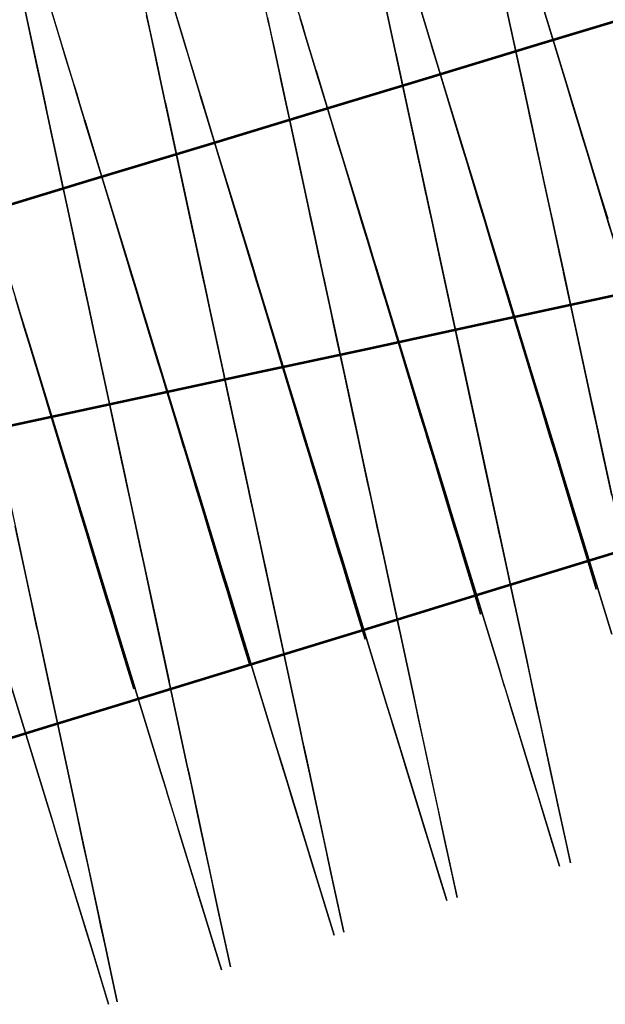
# Model space of a CAD drawing. Units: feet. Extents: x 0 to 488, y -2 to 111.
# Drawn here: x 353 to 358, y 62 to 70 of the extents above; entities that cross this region are included whole.
import ezdxf

# ---------------------------------------------------------------- set-up
doc = ezdxf.new("R2010")
doc.units = ezdxf.units.FT
doc.header["$MEASUREMENT"] = 0
for name, color, linetype, lineweight in [('10', 7, 'Continuous', 0), ('2', 7, 'Continuous', 0), ('3', 7, 'Continuous', 0), ('6', 7, 'Continuous', 0), ('8', 7, 'Continuous', 0), ('9', 7, 'Continuous', 0)]:
    doc.layers.add(name, color=color, linetype=linetype, lineweight=lineweight)
doc.layers.add('BS-TR-N-Gleisstrang-LinieGeometrie', color=7, linetype='Continuous')

msp = doc.modelspace()

# ---------------------------------------------------------------- linework, layer by layer
at = {"layer": '10', "color": 1, "lineweight": 25, "true_color": 0xff0000}
for points in [[(358.1361, 66.204, 8.521), (358.1043, 66.3512, 8.371), (358.1043, 66.3512, 8.012), (358.0954, 66.3924, 8.001), (358.0512, 66.5964, 7.881), (358.0194, 66.7435, 7.621), (358.0194, 66.7435, 6.428), (357.924, 67.1849, 6.271), (357.9028, 67.283, 6.071), (357.871, 67.4302, 5.191), (357.871, 67.4302, 5.191), (357.8074, 67.7245, 5.191), (357.8074, 67.7245, 4.141), (357.765, 67.9206, 4.141), (357.765, 67.9206, 2.141), (357.871, 67.4302, 2.141), (357.871, 67.4302, 1.721), (358.0862, 66.4345, 1.721), (358.118, 66.2874, 1.721), (358.118, 66.2874, 1.683), (358.1361, 66.204, 1.683)], [(357.1761, 65.9098, 1.756), (357.4513, 64.6344, 1.756), (357.4513, 64.6344, 1.678), (357.4693, 64.551, 1.678), (357.4693, 64.551, 1.716), (357.5011, 64.4039, 1.716), (357.716, 63.4082, 1.716), (357.716, 63.4082, 2.136), (357.8218, 62.9176, 2.136), (357.8218, 62.9176, 4.136), (357.7795, 63.1138, 4.136), (357.7795, 63.1138, 5.186), (357.716, 63.4082, 5.186), (357.716, 63.4082, 5.186), (357.6842, 63.5553, 6.066), (357.663, 63.6534, 6.266), (357.5678, 64.0949, 6.423), (357.5678, 64.0949, 7.616), (357.536, 64.242, 7.876), (357.492, 64.4461, 7.996), (357.4831, 64.4873, 8.007), (357.4831, 64.4873, 8.366), (357.4513, 64.6344, 8.516), (357.1761, 65.9098, 8.516), (357.1443, 66.0569, 8.366), (357.1443, 66.0569, 8.007), (357.1354, 66.0981, 7.996), (357.0914, 66.3022, 7.876), (357.0596, 66.4493, 7.616), (357.0596, 66.4493, 6.423), (356.9643, 66.8908, 6.266), (356.9431, 66.9889, 6.066), (356.9114, 67.136, 5.186), (356.9114, 67.136, 5.186), (356.8479, 67.4303, 5.186), (356.8479, 67.4303, 4.136), (356.8055, 67.6265, 4.136), (356.8055, 67.6265, 2.136), (356.9114, 67.136, 2.136), (356.9114, 67.136, 1.716), (357.1263, 66.1403, 1.716), (357.1581, 65.9931, 1.716), (357.1581, 65.9931, 1.678), (357.1761, 65.9098, 1.678), (357.1761, 65.9098, 1.756)], [(356.216, 65.6155, 1.751), (356.4908, 64.34, 1.751), (356.4908, 64.34, 1.673), (356.5088, 64.2566, 1.673), (356.5088, 64.2566, 1.711), (356.5405, 64.1095, 1.711), (356.7551, 63.1136, 1.711), (356.7551, 63.1136, 2.131), (356.8608, 62.6231, 2.131), (356.8608, 62.6231, 4.131), (356.8185, 62.8193, 4.131), (356.8185, 62.8193, 5.181), (356.7551, 63.1136, 5.181), (356.7551, 63.1136, 5.181), (356.7234, 63.2608, 6.061), (356.7022, 63.3589, 6.261), (356.6071, 63.8004, 6.418), (356.6071, 63.8004, 7.611), (356.5754, 63.9476, 7.871), (356.5314, 64.1517, 7.991), (356.5225, 64.1929, 8.002), (356.5225, 64.1929, 8.361), (356.4908, 64.34, 8.511), (356.216, 65.6155, 8.511), (356.1843, 65.7627, 8.361), (356.1843, 65.7627, 8.002), (356.1754, 65.8039, 7.991), (356.1314, 66.0079, 7.871), (356.0997, 66.1551, 7.611), (356.0997, 66.1551, 6.418), (356.0046, 66.5966, 6.261), (355.9834, 66.6947, 6.061), (355.9517, 66.8419, 5.181), (355.9517, 66.8419, 5.181), (355.8883, 67.1362, 5.181), (355.8883, 67.1362, 4.131), (355.846, 67.3325, 4.131), (355.846, 67.3325, 2.131), (355.9517, 66.8419, 2.131), (355.9517, 66.8419, 1.711), (356.1663, 65.8461, 1.711), (356.198, 65.6989, 1.711), (356.198, 65.6989, 1.673), (356.216, 65.6155, 1.673), (356.216, 65.6155, 1.751)], [(355.2558, 65.3212, 1.746), (355.5303, 64.0456, 1.746), (355.5303, 64.0456, 1.668), (355.5482, 63.9622, 1.668), (355.5482, 63.9622, 1.706), (355.5799, 63.815, 1.706), (355.7941, 62.8191, 1.706), (355.7941, 62.8191, 2.126), (355.8997, 62.3285, 2.126), (355.8997, 62.3285, 4.126), (355.8575, 62.5247, 4.126), (355.8575, 62.5247, 5.176), (355.7941, 62.8191, 5.176), (355.7941, 62.8191, 5.176), (355.7625, 62.9663, 6.056), (355.7414, 63.0644, 6.256), (355.6464, 63.506, 6.413), (355.6464, 63.506, 7.606), (355.6147, 63.6531, 7.866), (355.5708, 63.8572, 7.986), (355.5619, 63.8984, 7.997), (355.5619, 63.8984, 8.356), (355.5303, 64.0456, 8.506), (355.2558, 65.3212, 8.506), (355.2242, 65.4684, 8.356), (355.2242, 65.4684, 7.997), (355.2153, 65.5096, 7.986), (355.1714, 65.7137, 7.866), (355.1397, 65.8609, 7.606), (355.1397, 65.8609, 6.413), (355.0448, 66.3024, 6.256), (355.0236, 66.4005, 6.056), (354.992, 66.5477, 5.176), (354.992, 66.5477, 5.176), (354.9287, 66.8421, 5.176), (354.9287, 66.8421, 4.126), (354.8864, 67.0383, 4.126), (354.8864, 67.0383, 2.126), (354.992, 66.5477, 2.126), (354.992, 66.5477, 1.706), (355.2062, 65.5518, 1.706), (355.2379, 65.4046, 1.706), (355.2379, 65.4046, 1.668), (355.2558, 65.3212, 1.668), (355.2558, 65.3212, 1.746)], [(354.2957, 65.0269, 1.7409), (354.5697, 63.7512, 1.7409), (354.5697, 63.7512, 1.6629), (354.5876, 63.6678, 1.6629), (354.5876, 63.6678, 1.7009), (354.6192, 63.5206, 1.7009), (354.8331, 62.5245, 1.7009), (354.8331, 62.5245, 2.1209), (354.9385, 62.0339, 2.1209), (354.9385, 62.0339, 4.1209), (354.8964, 62.2302, 4.1209), (354.8964, 62.2302, 5.171), (354.8331, 62.5245, 5.171), (354.8331, 62.5245, 5.171), (354.8015, 62.6717, 6.051), (354.7804, 62.7699, 6.2509), (354.6856, 63.2115, 6.4079), (354.6856, 63.2115, 7.6009), (354.654, 63.3587, 7.861), (354.6101, 63.5628, 7.9809), (354.6013, 63.604, 7.9919), (354.6013, 63.604, 8.3509), (354.5697, 63.7512, 8.5009), (354.2957, 65.0269, 8.5009), (354.264, 65.1741, 8.3509), (354.264, 65.1741, 7.9919), (354.2552, 65.2153, 7.9809), (354.2114, 65.4194, 7.861), (354.1797, 65.5666, 7.6009), (354.1797, 65.5666, 6.4079), (354.0849, 66.0082, 6.2509), (354.0638, 66.1064, 6.051), (354.0322, 66.2535, 5.171), (354.0322, 66.2535, 5.171), (353.969, 66.5479, 5.171), (353.969, 66.5479, 4.1209), (353.9268, 66.7442, 4.1209), (353.9268, 66.7442, 2.1209), (354.0322, 66.2535, 2.1209), (354.0322, 66.2535, 1.7009), (354.2461, 65.2575, 1.7009), (354.2777, 65.1103, 1.7009), (354.2777, 65.1103, 1.6629), (354.2957, 65.0269, 1.6629), (354.2957, 65.0269, 1.7409)], [(353.0724, 65.9594, 1.6959), (353.286, 64.9632, 1.6959), (353.3175, 64.816, 1.6959), (353.3175, 64.816, 1.6579), (353.3354, 64.7326, 1.6579), (353.3354, 64.7326, 1.7359)], [(353.3354, 64.7326, 1.7359), (353.609, 63.4568, 1.7359), (353.609, 63.4568, 1.6579), (353.6269, 63.3733, 1.6579), (353.6269, 63.3733, 1.6959), (353.6585, 63.2261, 1.6959), (353.8721, 62.23, 1.6959), (353.8721, 62.23, 2.1159), (353.9773, 61.7393, 2.1159), (353.9773, 61.7393, 4.1159), (353.9352, 61.9356, 4.1159), (353.9352, 61.9356, 5.1659), (353.8721, 62.23, 5.1659), (353.8721, 62.23, 5.1659), (353.8405, 62.3772, 6.0459), (353.8195, 62.4753, 6.2459), (353.7248, 62.917, 6.4029), (353.7248, 62.917, 7.5959), (353.6932, 63.0642, 7.8559), (353.6494, 63.2683, 7.9759), (353.6406, 63.3095, 7.9869), (353.6406, 63.3095, 8.3459), (353.609, 63.4568, 8.4959), (353.3354, 64.7326, 8.4959), (353.3039, 64.8798, 8.3459), (353.3039, 64.8798, 7.9869), (353.295, 64.921, 7.9759), (353.2512, 65.1252, 7.8559), (353.2197, 65.2724, 7.5959), (353.2197, 65.2724, 6.4029), (353.125, 65.714, 6.2459)]]:
    msp.add_polyline3d(points, dxfattribs=at)
at = {"layer": '2', "color": 1, "lineweight": 25, "true_color": 0xff0000}
for points in [[(354.2543, 70.8394, 1.7097), (354.5486, 69.868, 1.7097), (354.5921, 69.7245, 1.7097), (354.5921, 69.7245, 1.6717), (354.6167, 69.6431, 1.6717), (354.6167, 69.6431, 1.7497)], [(353.2972, 70.5495, 1.7047), (353.5915, 69.5781, 1.7047), (353.635, 69.4345, 1.7047), (353.635, 69.4345, 1.6667), (353.6597, 69.3532, 1.6667), (353.6597, 69.3532, 1.7447)], [(357.4879, 70.5129, 1.7647), (357.8648, 69.2687, 1.7647), (357.8648, 69.2687, 1.6867), (357.8894, 69.1874, 1.6867), (357.8894, 69.1874, 1.7247), (357.9329, 69.0438, 1.7247), (358.2272, 68.0724, 1.7247), (358.2272, 68.0724, 2.1447), (358.3721, 67.5939, 2.1447), (358.3721, 67.5939, 4.1447), (358.3141, 67.7853, 4.1447), (358.3141, 67.7853, 5.1947), (358.2272, 68.0724, 5.1947), (358.2272, 68.0724, 5.1947), (358.1837, 68.216, 6.0747), (358.1547, 68.3117, 6.2747), (358.0242, 68.7423, 6.4317), (358.0242, 68.7423, 7.6247), (357.9807, 68.8859, 7.8847), (357.9204, 69.085, 8.0047), (357.9082, 69.1252, 8.0157), (357.9082, 69.1252, 8.3747), (357.8648, 69.2687, 8.5247), (357.4879, 70.5129, 8.5247)], [(353.6597, 69.3532, 1.7447), (354.0366, 68.109, 1.7447), (354.0366, 68.109, 1.6667), (354.0612, 68.0277, 1.6667), (354.0612, 68.0277, 1.7047), (354.1047, 67.8841, 1.7047), (354.399, 66.9127, 1.7047), (354.399, 66.9127, 2.1247), (354.5439, 66.4342, 2.1247), (354.5439, 66.4342, 4.1247), (354.4859, 66.6256, 4.1247), (354.4859, 66.6256, 5.1747), (354.399, 66.9127, 5.1747), (354.399, 66.9127, 5.1747), (354.3555, 67.0563, 6.0547), (354.3265, 67.152, 6.2547), (354.196, 67.5826, 6.4117), (354.196, 67.5826, 7.6047), (354.1525, 67.7262, 7.8647), (354.0922, 67.9253, 7.9847), (354.08, 67.9655, 7.9957), (354.08, 67.9655, 8.3547), (354.0366, 68.109, 8.5047), (353.6597, 69.3532, 8.5047), (353.6162, 69.4967, 8.3547), (353.6162, 69.4967, 7.9957), (353.604, 69.5369, 7.9847), (353.5437, 69.736, 7.8647), (353.5002, 69.8796, 7.6047), (353.5002, 69.8796, 6.4117), (353.3697, 70.3102, 6.2547)], [(356.5308, 70.223, 1.7597), (356.9077, 68.9788, 1.7597), (356.9077, 68.9788, 1.6817), (356.9324, 68.8975, 1.6817), (356.9324, 68.8975, 1.7197), (356.9758, 68.7539, 1.7197), (357.2701, 67.7825, 1.7197), (357.2701, 67.7825, 2.1397), (357.4151, 67.304, 2.1397), (357.4151, 67.304, 4.1397), (357.3571, 67.4954, 4.1397), (357.3571, 67.4954, 5.1897), (357.2701, 67.7825, 5.1897), (357.2701, 67.7825, 5.1897), (357.2266, 67.9261, 6.0697), (357.1976, 68.0218, 6.2697), (357.0672, 68.4524, 6.4267), (357.0672, 68.4524, 7.6197), (357.0237, 68.596, 7.8797), (356.9634, 68.7951, 7.9997), (356.9512, 68.8352, 8.0107), (356.9512, 68.8352, 8.3697), (356.9077, 68.9788, 8.5197), (356.5308, 70.223, 8.5197)], [(354.6167, 69.6431, 1.7497), (354.9936, 68.3989, 1.7497), (354.9936, 68.3989, 1.6717), (355.0183, 68.3176, 1.6717), (355.0183, 68.3176, 1.7097), (355.0617, 68.174, 1.7097), (355.356, 67.2026, 1.7097), (355.356, 67.2026, 2.1297), (355.501, 66.7241, 2.1297), (355.501, 66.7241, 4.1297), (355.443, 66.9155, 4.1297), (355.443, 66.9155, 5.1797), (355.356, 67.2026, 5.1797), (355.356, 67.2026, 5.1797), (355.3125, 67.3462, 6.0597), (355.2835, 67.4419, 6.2597), (355.1531, 67.8726, 6.4167), (355.1531, 67.8726, 7.6097), (355.1096, 68.0161, 7.8697), (355.0493, 68.2152, 7.9897), (355.0371, 68.2554, 8.0007), (355.0371, 68.2554, 8.3597), (354.9936, 68.3989, 8.5097), (354.6167, 69.6431, 8.5097), (354.5732, 69.7867, 8.3597), (354.5732, 69.7867, 8.0007), (354.561, 69.8269, 7.9897), (354.5007, 70.0259, 7.8697), (354.4572, 70.1695, 7.6097)], [(355.5056, 70.1579, 1.7147), (355.5491, 70.0144, 1.7147), (355.5491, 70.0144, 1.6767), (355.5738, 69.933, 1.6767), (355.5738, 69.933, 1.7547)], [(355.5738, 69.933, 1.7547), (355.9507, 68.6889, 1.7547), (355.9507, 68.6889, 1.6767), (355.9753, 68.6075, 1.6767), (355.9753, 68.6075, 1.7147), (356.0188, 68.464, 1.7147), (356.3131, 67.4926, 1.7147), (356.3131, 67.4926, 2.1347), (356.458, 67.014, 2.1347), (356.458, 67.014, 4.1347), (356.4, 67.2054, 4.1347), (356.4, 67.2054, 5.1847), (356.3131, 67.4926, 5.1847), (356.3131, 67.4926, 5.1847), (356.2696, 67.6361, 6.0647), (356.2406, 67.7318, 6.2647), (356.1101, 68.1625, 6.4217), (356.1101, 68.1625, 7.6147), (356.0666, 68.3061, 7.8747), (356.0063, 68.5051, 7.9947), (355.9941, 68.5453, 8.0057), (355.9941, 68.5453, 8.3647), (355.9507, 68.6889, 8.5147), (355.5738, 69.933, 8.5147), (355.5303, 70.0766, 8.3647)], [(353.1477, 67.5942, 1.6997), (353.4419, 66.6228, 1.6997), (353.4419, 66.6228, 2.1197), (353.5869, 66.1442, 2.1197), (353.5869, 66.1442, 4.1197), (353.5289, 66.3357, 4.1197), (353.5289, 66.3357, 5.1697), (353.4419, 66.6228, 5.1697), (353.4419, 66.6228, 5.1697), (353.3984, 66.7663, 6.0497), (353.3694, 66.862, 6.2497), (353.239, 67.2927, 6.4067), (353.239, 67.2927, 7.5997), (353.1955, 67.4363, 7.8597), (353.1352, 67.6353, 7.9797)]]:
    msp.add_polyline3d(points, dxfattribs=at)
at = {"layer": '3', "color": 1, "lineweight": 25, "true_color": 0xff0000}
for points in [[(358.173, 64.8556, 8.5195), (357.7921, 66.0986, 8.5195), (357.7481, 66.242, 8.3695), (357.7481, 66.242, 8.0105), (357.7358, 66.2821, 7.9995), (357.6748, 66.481, 7.8795), (357.6309, 66.6244, 7.6195), (357.6309, 66.6244, 6.4265), (357.499, 67.0547, 6.2695), (357.4697, 67.1503, 6.0695), (357.4257, 67.2937, 5.1895), (357.4257, 67.2937, 5.1895), (357.3378, 67.5805, 5.1895), (357.3378, 67.5805, 4.1395), (357.2792, 67.7717, 4.1395), (357.2792, 67.7717, 2.1395), (357.4257, 67.2937, 2.1395), (357.4257, 67.2937, 1.7195), (357.7232, 66.3233, 1.7195), (357.7671, 66.1798, 1.7195), (357.7671, 66.1798, 1.6815), (357.7921, 66.0986, 1.6815), (357.7921, 66.0986, 1.7595)], [(356.836, 65.8055, 1.7545), (357.2169, 64.5626, 1.7545), (357.2169, 64.5626, 1.6765), (357.2418, 64.4813, 1.6765), (357.2418, 64.4813, 1.7145), (357.2858, 64.3379, 1.7145), (357.5832, 63.3675, 1.7145), (357.5832, 63.3675, 2.1345), (357.7298, 62.8894, 2.1345), (357.7298, 62.8894, 4.1345), (357.6712, 63.0806, 4.1345), (357.6712, 63.0806, 5.1845), (357.5832, 63.3675, 5.1845), (357.5832, 63.3675, 5.1845), (357.5393, 63.5109, 6.0645), (357.51, 63.6065, 6.2645), (357.3781, 64.0367, 6.4215), (357.3781, 64.0367, 7.6145), (357.3341, 64.1802, 7.8745), (357.2732, 64.379, 7.9945), (357.2609, 64.4192, 8.0055), (357.2609, 64.4192, 8.3645), (357.2169, 64.5626, 8.5145), (356.836, 65.8055, 8.5145), (356.792, 65.9489, 8.3645), (356.792, 65.9489, 8.0055), (356.7797, 65.9891, 7.9945), (356.7187, 66.188, 7.8745), (356.6748, 66.3314, 7.6145), (356.6748, 66.3314, 6.4215), (356.5429, 66.7616, 6.2645), (356.5136, 66.8572, 6.0645), (356.4697, 67.0006, 5.1845), (356.4697, 67.0006, 5.1845), (356.3817, 67.2875, 5.1845), (356.3817, 67.2875, 4.1345), (356.3231, 67.4787, 4.1345), (356.3231, 67.4787, 2.1345), (356.4697, 67.0006, 2.1345), (356.4697, 67.0006, 1.7145), (356.7671, 66.0302, 1.7145), (356.8111, 65.8868, 1.7145), (356.8111, 65.8868, 1.6765), (356.836, 65.8055, 1.6765), (356.836, 65.8055, 1.7545)], [(355.8799, 65.5125, 1.7495), (356.2608, 64.2695, 1.7495), (356.2608, 64.2695, 1.6715), (356.2857, 64.1883, 1.6715), (356.2857, 64.1883, 1.7095), (356.3297, 64.0449, 1.7095), (356.6271, 63.0744, 1.7095), (356.6271, 63.0744, 2.1295), (356.7737, 62.5964, 2.1295), (356.7737, 62.5964, 4.1295), (356.7151, 62.7876, 4.1295), (356.7151, 62.7876, 5.1795), (356.6271, 63.0744, 5.1795), (356.6271, 63.0744, 5.1795), (356.5832, 63.2178, 6.0595), (356.5539, 63.3135, 6.2595), (356.422, 63.7437, 6.4165), (356.422, 63.7437, 7.6095), (356.378, 63.8871, 7.8695), (356.3171, 64.086, 7.9895), (356.3048, 64.1261, 8.0005), (356.3048, 64.1261, 8.3595), (356.2608, 64.2695, 8.5095), (355.8799, 65.5125, 8.5095), (355.8359, 65.6559, 8.3595), (355.8359, 65.6559, 8.0005), (355.8236, 65.696, 7.9895), (355.7626, 65.8949, 7.8695), (355.7187, 66.0383, 7.6095), (355.7187, 66.0383, 6.4165), (355.5868, 66.4686, 6.2595), (355.5575, 66.5642, 6.0595), (355.5136, 66.7076, 5.1795), (355.5136, 66.7076, 5.1795), (355.4256, 66.9944, 5.1795), (355.4256, 66.9944, 4.1295), (355.367, 67.1856, 4.1295), (355.367, 67.1856, 2.1295), (355.5136, 66.7076, 2.1295), (355.5136, 66.7076, 1.7095), (355.811, 65.7372, 1.7095), (355.855, 65.5937, 1.7095), (355.855, 65.5937, 1.6715), (355.8799, 65.5125, 1.6715), (355.8799, 65.5125, 1.7495)], [(354.9238, 65.2194, 1.7445), (355.3047, 63.9765, 1.7445), (355.3047, 63.9765, 1.6665), (355.3296, 63.8952, 1.6665), (355.3296, 63.8952, 1.7045), (355.3736, 63.7518, 1.7045), (355.671, 62.7814, 1.7045), (355.671, 62.7814, 2.1245), (355.8176, 62.3033, 2.1245), (355.8176, 62.3033, 4.1245), (355.759, 62.4945, 4.1245), (355.759, 62.4945, 5.1745), (355.671, 62.7814, 5.1745), (355.671, 62.7814, 5.1745), (355.6271, 62.9248, 6.0545), (355.5978, 63.0204, 6.2545), (355.4659, 63.4506, 6.4115), (355.4659, 63.4506, 7.6045), (355.4219, 63.5941, 7.8645), (355.361, 63.7929, 7.9845), (355.3487, 63.8331, 7.9955), (355.3487, 63.8331, 8.3545), (355.3047, 63.9765, 8.5045), (354.9238, 65.2194, 8.5045), (354.8798, 65.3628, 8.3545), (354.8798, 65.3628, 7.9955), (354.8675, 65.403, 7.9845), (354.8065, 65.6019, 7.8645), (354.7626, 65.7453, 7.6045), (354.7626, 65.7453, 6.4115), (354.6307, 66.1755, 6.2545), (354.6014, 66.2711, 6.0545), (354.5575, 66.4145, 5.1745), (354.5575, 66.4145, 5.1745), (354.4695, 66.7014, 5.1745), (354.4695, 66.7014, 4.1245), (354.4109, 66.8926, 4.1245), (354.4109, 66.8926, 2.1245), (354.5575, 66.4145, 2.1245), (354.5575, 66.4145, 1.7045), (354.8549, 65.4441, 1.7045), (354.8989, 65.3007, 1.7045), (354.8989, 65.3007, 1.6665), (354.9238, 65.2194, 1.6665), (354.9238, 65.2194, 1.7445)], [(353.9677, 64.9264, 1.7395), (354.3486, 63.6834, 1.7395), (354.3486, 63.6834, 1.6615), (354.3735, 63.6022, 1.6615), (354.3735, 63.6022, 1.6995), (354.4175, 63.4588, 1.6995), (354.7149, 62.4883, 1.6995), (354.7149, 62.4883, 2.1195), (354.8615, 62.0103, 2.1195), (354.8615, 62.0103, 4.1195), (354.8029, 62.2015, 4.1195), (354.8029, 62.2015, 5.1695), (354.7149, 62.4883, 5.1695), (354.7149, 62.4883, 5.1695), (354.671, 62.6317, 6.0495), (354.6417, 62.7274, 6.2495), (354.5098, 63.1576, 6.4065), (354.5098, 63.1576, 7.5995), (354.4658, 63.301, 7.8595), (354.4049, 63.4999, 7.9795), (354.3926, 63.54, 7.9905), (354.3926, 63.54, 8.3495), (354.3486, 63.6834, 8.4995), (353.9677, 64.9264, 8.4995), (353.9237, 65.0698, 8.3495), (353.9237, 65.0698, 7.9905), (353.9114, 65.1099, 7.9795), (353.8504, 65.3088, 7.8595), (353.8065, 65.4522, 7.5995), (353.8065, 65.4522, 6.4065), (353.6746, 65.8825, 6.2495), (353.6453, 65.9781, 6.0495), (353.6014, 66.1215, 5.1695), (353.6014, 66.1215, 5.1695), (353.5134, 66.4083, 5.1695), (353.5134, 66.4083, 4.1195), (353.4548, 66.5995, 4.1195), (353.4548, 66.5995, 2.1195), (353.6014, 66.1215, 2.1195), (353.6014, 66.1215, 1.6995), (353.8988, 65.1511, 1.6995), (353.9428, 65.0076, 1.6995), (353.9428, 65.0076, 1.6615), (353.9677, 64.9264, 1.6615), (353.9677, 64.9264, 1.7395)], [(357.7921, 66.0986, 1.7595), (358.173, 64.8556, 1.7595)], [(353.0116, 64.6333, 1.7345), (353.3925, 63.3904, 1.7345), (353.3925, 63.3904, 1.6565), (353.4174, 63.3091, 1.6565), (353.4174, 63.3091, 1.6945), (353.4614, 63.1657, 1.6945), (353.7588, 62.1953, 1.6945), (353.7588, 62.1953, 2.1145), (353.9054, 61.7172, 2.1145), (353.9054, 61.7172, 4.1145), (353.8468, 61.9084, 4.1145), (353.8468, 61.9084, 5.1645), (353.7588, 62.1953, 5.1645), (353.7588, 62.1953, 5.1645), (353.7149, 62.3387, 6.0445), (353.6856, 62.4343, 6.2445), (353.5537, 62.8645, 6.4015), (353.5537, 62.8645, 7.5945), (353.5098, 63.008, 7.8545), (353.4488, 63.2068, 7.9745), (353.4365, 63.247, 7.9855), (353.4365, 63.247, 8.3445), (353.3925, 63.3904, 8.4945), (353.0116, 64.6333, 8.4945)]]:
    msp.add_polyline3d(points, dxfattribs=at)
at = {"layer": '6', "color": 1, "lineweight": 25, "true_color": 0xff0000}
for points in [[(358.1734, 66.0315, 6.272), (358.0783, 66.4713, 6.429), (358.0783, 66.4713, 7.622), (358.0466, 66.6179, 7.882), (358.0026, 66.8212, 8.002), (357.9938, 66.8623, 8.013), (357.9938, 66.8623, 8.372), (357.9621, 67.0089, 8.522), (357.6874, 68.2795, 8.522), (357.6557, 68.4262, 8.372), (357.6557, 68.4262, 8.013), (357.6468, 68.4672, 8.002), (357.6029, 68.6705, 7.882), (357.5712, 68.8171, 7.622), (357.5712, 68.8171, 6.429), (357.4761, 69.257, 6.272), (357.455, 69.3547, 6.072), (357.4233, 69.5013, 5.192), (357.4233, 69.5013, 5.192), (357.3599, 69.7946, 5.192), (357.3599, 69.7946, 4.142), (357.3176, 69.99, 4.142), (357.3176, 69.99, 2.142), (357.4233, 69.5013, 2.142), (357.4233, 69.5013, 1.722), (357.6377, 68.5092, 1.722), (357.6694, 68.3626, 1.722), (357.6694, 68.3626, 1.684), (357.6874, 68.2795, 1.684), (357.6874, 68.2795, 1.762)], [(356.7101, 68.0685, 1.7571), (356.9844, 66.7977, 1.7571), (356.9844, 66.7977, 1.6791), (357.0023, 66.7146, 1.6791), (357.0023, 66.7146, 1.7171), (357.034, 66.568, 1.7171), (357.2481, 65.5759, 1.7171), (357.2481, 65.5759, 2.1371), (357.3536, 65.0871, 2.1371), (357.3536, 65.0871, 4.1371), (357.3114, 65.2826, 4.1371), (357.3114, 65.2826, 5.1871), (357.2481, 65.5759, 5.1871), (357.2481, 65.5759, 5.1871), (357.2165, 65.7225, 6.0671), (357.1954, 65.8202, 6.2671), (357.1004, 66.2601, 6.4241), (357.1004, 66.2601, 7.6171), (357.0688, 66.4067, 7.8771), (357.0249, 66.61, 7.9971), (357.0161, 66.6511, 8.0081), (357.0161, 66.6511, 8.3671), (356.9844, 66.7977, 8.5171), (356.7101, 68.0685, 8.5171), (356.6785, 68.2151, 8.3671), (356.6785, 68.2151, 8.0081), (356.6696, 68.2561, 7.9971), (356.6258, 68.4595, 7.8771), (356.5941, 68.6061, 7.6171), (356.5941, 68.6061, 6.4241), (356.4992, 69.0459, 6.2671), (356.4781, 69.1437, 6.0671), (356.4464, 69.2903, 5.1871), (356.4464, 69.2903, 5.1871), (356.3831, 69.5836, 5.1871), (356.3831, 69.5836, 4.1371), (356.3409, 69.7791, 4.1371), (356.3409, 69.7791, 2.1371), (356.4464, 69.2903, 2.1371), (356.4464, 69.2903, 1.7171), (356.6606, 68.2982, 1.7171), (356.6922, 68.1515, 1.7171), (356.6922, 68.1515, 1.6791), (356.7101, 68.0685, 1.6791), (356.7101, 68.0685, 1.7571)], [(355.7328, 67.8577, 1.7521), (356.0067, 66.5869, 1.7521), (356.0067, 66.5869, 1.6741), (356.0246, 66.5038, 1.6741), (356.0246, 66.5038, 1.7121), (356.0562, 66.3571, 1.7121), (356.27, 65.3649, 1.7121), (356.27, 65.3649, 2.1321), (356.3753, 64.8761, 2.1321), (356.3753, 64.8761, 4.1321), (356.3332, 65.0716, 4.1321), (356.3332, 65.0716, 5.1821), (356.27, 65.3649, 5.1821), (356.27, 65.3649, 5.1821), (356.2384, 65.5115, 6.0621), (356.2173, 65.6093, 6.2621), (356.1225, 66.0492, 6.4191), (356.1225, 66.0492, 7.6121), (356.0909, 66.1958, 7.8721), (356.0471, 66.3992, 7.9921), (356.0383, 66.4402, 8.0031), (356.0383, 66.4402, 8.3621), (356.0067, 66.5869, 8.5121), (355.7328, 67.8577, 8.5121), (355.7012, 68.0043, 8.3621), (355.7012, 68.0043, 8.0031), (355.6924, 68.0454, 7.9921), (355.6486, 68.2487, 7.8721), (355.617, 68.3954, 7.6121), (355.617, 68.3954, 6.4191), (355.5222, 68.8353, 6.2621), (355.5011, 68.933, 6.0621), (355.4695, 69.0796, 5.1821), (355.4695, 69.0796, 5.1821), (355.4063, 69.3729, 5.1821), (355.4063, 69.3729, 4.1321), (355.3642, 69.5684, 4.1321), (355.3642, 69.5684, 2.1321), (355.4695, 69.0796, 2.1321), (355.4695, 69.0796, 1.7121), (355.6833, 68.0874, 1.7121), (355.7149, 67.9408, 1.7121), (355.7149, 67.9408, 1.6741), (355.7328, 67.8577, 1.6741), (355.7328, 67.8577, 1.7521)], [(354.7554, 67.6473, 1.7472), (355.0289, 66.3763, 1.7472), (355.0289, 66.3763, 1.6692), (355.0467, 66.2932, 1.6692), (355.0467, 66.2932, 1.7072), (355.0783, 66.1466, 1.7072), (355.2918, 65.1543, 1.7072), (355.2918, 65.1543, 2.1272), (355.3969, 64.6655, 2.1272), (355.3969, 64.6655, 4.1272), (355.3549, 64.861, 4.1272), (355.3549, 64.861, 5.1772), (355.2918, 65.1543, 5.1772), (355.2918, 65.1543, 5.1772), (355.2602, 65.3009, 6.0572), (355.2392, 65.3987, 6.2572), (355.1445, 65.8386, 6.4142), (355.1445, 65.8386, 7.6072), (355.113, 65.9853, 7.8672), (355.0692, 66.1886, 7.9872), (355.0604, 66.2297, 7.9982), (355.0604, 66.2297, 8.3572), (355.0289, 66.3763, 8.5072), (354.7554, 67.6473, 8.5072), (354.7239, 67.7939, 8.3572), (354.7239, 67.7939, 7.9982), (354.7151, 67.835, 7.9872), (354.6713, 68.0383, 7.8672), (354.6398, 68.185, 7.6072), (354.6398, 68.185, 6.4142), (354.5451, 68.6249, 6.2572), (354.5241, 68.7227, 6.0572), (354.4925, 68.8693, 5.1772), (354.4925, 68.8693, 5.1772), (354.4294, 69.1626, 5.1772), (354.4294, 69.1626, 4.1272), (354.3874, 69.3581, 4.1272), (354.3874, 69.3581, 2.1272), (354.4925, 68.8693, 2.1272), (354.4925, 68.8693, 1.7072), (354.706, 67.877, 1.7072), (354.7376, 67.7304, 1.7072), (354.7376, 67.7304, 1.6692), (354.7554, 67.6473, 1.6692), (354.7554, 67.6473, 1.7472)], [(353.778, 67.4371, 1.7422), (354.051, 66.1661, 1.7422), (354.051, 66.1661, 1.6642), (354.0688, 66.083, 1.6642), (354.0688, 66.083, 1.7022), (354.1003, 65.9364, 1.7022), (354.3135, 64.944, 1.7022), (354.3135, 64.944, 2.1222), (354.4185, 64.4552, 2.1222), (354.4185, 64.4552, 4.1222), (354.3765, 64.6507, 4.1222), (354.3765, 64.6507, 5.1722), (354.3135, 64.944, 5.1722), (354.3135, 64.944, 5.1722), (354.282, 65.0907, 6.0522), (354.261, 65.1884, 6.2522), (354.1665, 65.6284, 6.4092), (354.1665, 65.6284, 7.6022), (354.135, 65.7751, 7.8622), (354.0913, 65.9784, 7.9822), (354.0825, 66.0195, 7.9932), (354.0825, 66.0195, 8.3522), (354.051, 66.1661, 8.5022), (353.778, 67.4371, 8.5022), (353.7465, 67.5838, 8.3522), (353.7465, 67.5838, 7.9932), (353.7377, 67.6249, 7.9822), (353.694, 67.8282, 7.8622), (353.6625, 67.9749, 7.6022), (353.6625, 67.9749, 6.4092), (353.568, 68.4148, 6.2522), (353.547, 68.5126, 6.0522), (353.5155, 68.6593, 5.1722), (353.5155, 68.6593, 5.1722), (353.4525, 68.9526, 5.1722), (353.4525, 68.9526, 4.1222), (353.4105, 69.1481, 4.1222), (353.4105, 69.1481, 2.1222), (353.5155, 68.6593, 2.1222), (353.5155, 68.6593, 1.7022), (353.7286, 67.6669, 1.7022), (353.7601, 67.5202, 1.7022), (353.7601, 67.5202, 1.6642), (353.778, 67.4371, 1.6642), (353.778, 67.4371, 1.7422)], [(357.6874, 68.2795, 1.762), (357.9621, 67.0089, 1.762), (357.9621, 67.0089, 1.684), (357.98, 66.9258, 1.684), (357.98, 66.9258, 1.722), (358.0117, 66.7792, 1.722), (358.2262, 65.7871, 1.722)], [(353.1223, 65.7265, 1.6973), (353.3351, 64.734, 1.6973), (353.3351, 64.734, 2.1173), (353.4399, 64.2452, 2.1173), (353.4399, 64.2452, 4.1173), (353.398, 64.4407, 4.1173), (353.398, 64.4407, 5.1673), (353.3351, 64.734, 5.1673), (353.3351, 64.734, 5.1673), (353.3037, 64.8807, 6.0473), (353.2827, 64.9785, 6.2473), (353.1883, 65.4185, 6.4043), (353.1883, 65.4185, 7.5973), (353.1569, 65.5651, 7.8573), (353.1133, 65.7685, 7.9773)]]:
    msp.add_polyline3d(points, dxfattribs=at)
at = {"layer": '8', "color": 1, "lineweight": 25, "true_color": 0xff0000}
for points in [[(358.1395, 68.3773, 8.5246), (358.0954, 68.5213, 8.3746), (358.0954, 68.5213, 8.0156), (358.0831, 68.5615, 8.0046), (358.0219, 68.7611, 7.8846), (357.9778, 68.9051, 7.6246), (357.9778, 68.9051, 6.4316), (357.8454, 69.3368, 6.2746), (357.816, 69.4328, 6.0746), (357.7719, 69.5767, 5.1946), (357.7719, 69.5767, 5.1946), (357.6837, 69.8646, 5.1946), (357.6837, 69.8646, 4.1446), (357.6249, 70.0565, 4.1446), (357.6249, 70.0565, 2.1446), (357.7719, 69.5767, 2.1446), (357.7719, 69.5767, 1.7246), (358.0704, 68.6028, 1.7246), (358.1145, 68.4589, 1.7246), (358.1145, 68.4589, 1.6866), (358.1395, 68.3773, 1.6866)], [(358.1351, 68.3764, 8.5246), (358.0915, 68.5204, 8.3746), (358.0915, 68.5204, 8.0156), (358.0792, 68.5607, 8.0046), (358.0187, 68.7604, 7.8846), (357.9751, 68.9045, 7.6246), (357.9751, 68.9045, 6.4316), (357.8442, 69.3366, 6.2746), (357.8151, 69.4326, 6.0746), (357.7715, 69.5766, 5.1946), (357.7715, 69.5766, 5.1946), (357.6842, 69.8647, 5.1946), (357.6842, 69.8647, 4.1446), (357.626, 70.0567, 4.1446), (357.626, 70.0567, 2.1446), (357.7715, 69.5766, 2.1446), (357.7715, 69.5766, 1.7246), (358.0667, 68.602, 1.7246), (358.1104, 68.458, 1.7246), (358.1104, 68.458, 1.6866), (358.1351, 68.3764, 1.6866)], [(357.1586, 68.1653, 1.7596), (357.5409, 66.9179, 1.7596), (357.5409, 66.9179, 1.6816), (357.5659, 66.8363, 1.6816), (357.5659, 66.8363, 1.7196), (357.61, 66.6924, 1.7196), (357.9086, 65.7185, 1.7196), (357.9086, 65.7185, 2.1396), (358.0556, 65.2387, 2.1396), (358.0556, 65.2387, 4.1396), (357.9968, 65.4306, 4.1396), (357.9968, 65.4306, 5.1896), (357.9086, 65.7185, 5.1896), (357.9086, 65.7185, 5.1896), (357.8644, 65.8624, 6.0696), (357.835, 65.9584, 6.2696), (357.7027, 66.3901, 6.4266), (357.7027, 66.3901, 7.6196), (357.6586, 66.5341, 7.8796), (357.5974, 66.7337, 7.9996), (357.585, 66.774, 8.0106), (357.585, 66.774, 8.3696), (357.5409, 66.9179, 8.5196), (357.1586, 68.1653, 8.5196), (357.1145, 68.3092, 8.3696), (357.1145, 68.3092, 8.0106), (357.1021, 68.3495, 7.9996), (357.041, 68.5491, 7.8796), (356.9968, 68.693, 7.6196), (356.9968, 68.693, 6.4266), (356.8645, 69.1248, 6.2696), (356.8351, 69.2208, 6.0696), (356.791, 69.3647, 5.1896), (356.791, 69.3647, 5.1896), (356.7027, 69.6526, 5.1896), (356.7027, 69.6526, 4.1396), (356.6439, 69.8445, 4.1396), (356.6439, 69.8445, 2.1396), (356.791, 69.3647, 2.1396), (356.791, 69.3647, 1.7196), (357.0895, 68.3908, 1.7196), (357.1336, 68.2468, 1.7196), (357.1336, 68.2468, 1.6816), (357.1586, 68.1653, 1.6816), (357.1586, 68.1653, 1.7596)], [(357.1544, 68.1644, 1.7596), (357.5326, 66.9161, 1.7596), (357.5326, 66.9161, 1.6816), (357.5573, 66.8345, 1.6816), (357.5573, 66.8345, 1.7196), (357.6009, 66.6904, 1.7196), (357.8962, 65.7158, 1.7196), (357.8962, 65.7158, 2.1396), (358.0416, 65.2357, 2.1396), (358.0416, 65.2357, 4.1396), (357.9835, 65.4277, 4.1396), (357.9835, 65.4277, 5.1896), (357.8962, 65.7158, 5.1896), (357.8962, 65.7158, 5.1896), (357.8526, 65.8598, 6.0696), (357.8235, 65.9559, 6.2696), (357.6926, 66.388, 6.4266), (357.6926, 66.388, 7.6196), (357.6489, 66.532, 7.8796), (357.5884, 66.7317, 7.9996), (357.5762, 66.7721, 8.0106), (357.5762, 66.7721, 8.3696), (357.5326, 66.9161, 8.5196), (357.1544, 68.1644, 8.5196), (357.1108, 68.3084, 8.3696), (357.1108, 68.3084, 8.0106), (357.0986, 68.3487, 7.9996), (357.0381, 68.5485, 7.8796), (356.9944, 68.6925, 7.6196), (356.9944, 68.6925, 6.4266), (356.8635, 69.1246, 6.2696), (356.8344, 69.2206, 6.0696), (356.7908, 69.3647, 5.1896), (356.7908, 69.3647, 5.1896), (356.7035, 69.6527, 5.1896), (356.7035, 69.6527, 4.1396), (356.6454, 69.8448, 4.1396), (356.6454, 69.8448, 2.1396), (356.7908, 69.3647, 2.1396), (356.7908, 69.3647, 1.7196), (357.0861, 68.39, 1.7196), (357.1297, 68.246, 1.7196), (357.1297, 68.246, 1.6816), (357.1544, 68.1644, 1.6816), (357.1544, 68.1644, 1.7596)], [(356.1776, 67.9536, 1.7547), (356.5599, 66.7061, 1.7547), (356.5599, 66.7061, 1.6767), (356.5849, 66.6246, 1.6767), (356.5849, 66.6246, 1.7147), (356.629, 66.4806, 1.7147), (356.9276, 65.5067, 1.7147), (356.9276, 65.5067, 2.1347), (357.0746, 65.0269, 2.1347), (357.0746, 65.0269, 4.1347), (357.0158, 65.2188, 4.1347), (357.0158, 65.2188, 5.1847), (356.9276, 65.5067, 5.1847), (356.9276, 65.5067, 5.1847), (356.8834, 65.6506, 6.0647), (356.854, 65.7466, 6.2647), (356.7217, 66.1784, 6.4217), (356.7217, 66.1784, 7.6147), (356.6776, 66.3223, 7.8747), (356.6164, 66.5219, 7.9947), (356.604, 66.5622, 8.0057), (356.604, 66.5622, 8.3647), (356.5599, 66.7061, 8.5147), (356.1776, 67.9536, 8.5147), (356.1335, 68.0975, 8.3647), (356.1335, 68.0975, 8.0057), (356.1211, 68.1378, 7.9947), (356.0599, 68.3374, 7.8747), (356.0158, 68.4813, 7.6147), (356.0158, 68.4813, 6.4217), (355.8835, 68.9131, 6.2647), (355.8541, 69.0091, 6.0647), (355.8099, 69.153, 5.1847), (355.8099, 69.153, 5.1847), (355.7217, 69.4409, 5.1847), (355.7217, 69.4409, 4.1347), (355.6629, 69.6328, 4.1347), (355.6629, 69.6328, 2.1347), (355.8099, 69.153, 2.1347), (355.8099, 69.153, 1.7147), (356.1085, 68.1791, 1.7147), (356.1526, 68.0351, 1.7147), (356.1526, 68.0351, 1.6767), (356.1776, 67.9536, 1.6767), (356.1776, 67.9536, 1.7547)], [(356.1737, 67.9527, 1.7546), (356.5518, 66.7044, 1.7546), (356.5518, 66.7044, 1.6766), (356.5766, 66.6228, 1.6766), (356.5766, 66.6228, 1.7146), (356.6202, 66.4787, 1.7146), (356.9155, 65.5041, 1.7146), (356.9155, 65.5041, 2.1346), (357.0609, 65.024, 2.1346), (357.0609, 65.024, 4.1346), (357.0027, 65.216, 4.1346), (357.0027, 65.216, 5.1846), (356.9155, 65.5041, 5.1846), (356.9155, 65.5041, 5.1846), (356.8718, 65.6481, 6.0646), (356.8427, 65.7441, 6.2646), (356.7118, 66.1763, 6.4216), (356.7118, 66.1763, 7.6146), (356.6682, 66.3203, 7.8746), (356.6077, 66.52, 7.9946), (356.5955, 66.5604, 8.0056), (356.5955, 66.5604, 8.3646), (356.5518, 66.7044, 8.5146), (356.1737, 67.9527, 8.5146), (356.13, 68.0968, 8.3646), (356.13, 68.0968, 8.0056), (356.1178, 68.1371, 7.9946), (356.0573, 68.3368, 7.8746), (356.0137, 68.4809, 7.6146), (356.0137, 68.4809, 6.4216), (355.8828, 68.913, 6.2646), (355.8537, 69.009, 6.0646), (355.81, 69.153, 5.1846), (355.81, 69.153, 5.1846), (355.7228, 69.4411, 5.1846), (355.7228, 69.4411, 4.1346), (355.6646, 69.6332, 4.1346), (355.6646, 69.6332, 2.1346), (355.81, 69.153, 2.1346), (355.81, 69.153, 1.7146), (356.1053, 68.1784, 1.7146), (356.1489, 68.0344, 1.7146), (356.1489, 68.0344, 1.6766), (356.1737, 67.9527, 1.6766), (356.1737, 67.9527, 1.7546)], [(355.1965, 67.7422, 1.7497), (355.5788, 66.4947, 1.7497), (355.5788, 66.4947, 1.6717), (355.6038, 66.4131, 1.6717), (355.6038, 66.4131, 1.7097), (355.6479, 66.2692, 1.7097), (355.9465, 65.2952, 1.7097), (355.9465, 65.2952, 2.1297), (356.0935, 64.8154, 2.1297), (356.0935, 64.8154, 4.1297), (356.0347, 65.0073, 4.1297), (356.0347, 65.0073, 5.1797), (355.9465, 65.2952, 5.1797), (355.9465, 65.2952, 5.1797), (355.9023, 65.4392, 6.0597), (355.8729, 65.5351, 6.2597), (355.7406, 65.9669, 6.4167), (355.7406, 65.9669, 7.6097), (355.6965, 66.1109, 7.8697), (355.6353, 66.3105, 7.9897), (355.6229, 66.3508, 8.0007), (355.6229, 66.3508, 8.3597), (355.5788, 66.4947, 8.5097), (355.1965, 67.7422, 8.5097), (355.1523, 67.8861, 8.3597), (355.1523, 67.8861, 8.0007), (355.14, 67.9264, 7.9897), (355.0788, 68.126, 7.8697), (355.0347, 68.2699, 7.6097), (355.0347, 68.2699, 6.4167), (354.9023, 68.7018, 6.2597), (354.8729, 68.7977, 6.0597), (354.8288, 68.9417, 5.1797), (354.8288, 68.9417, 5.1797), (354.7406, 69.2295, 5.1797), (354.7406, 69.2295, 4.1297), (354.6817, 69.4214, 4.1297), (354.6817, 69.4214, 2.1297), (354.8288, 68.9417, 2.1297), (354.8288, 68.9417, 1.7097), (355.1273, 67.9677, 1.7097), (355.1715, 67.8237, 1.7097), (355.1715, 67.8237, 1.6717), (355.1965, 67.7422, 1.6717), (355.1965, 67.7422, 1.7497)], [(355.1928, 67.7414, 1.7497), (355.571, 66.493, 1.7497), (355.571, 66.493, 1.6717), (355.5957, 66.4114, 1.6717), (355.5957, 66.4114, 1.7097), (355.6394, 66.2673, 1.7097), (355.9346, 65.2927, 1.7097), (355.9346, 65.2927, 2.1297), (356.0801, 64.8125, 2.1297), (356.0801, 64.8125, 4.1297), (356.0219, 65.0046, 4.1297), (356.0219, 65.0046, 5.1797), (355.9346, 65.2927, 5.1797), (355.9346, 65.2927, 5.1797), (355.891, 65.4367, 6.0597), (355.8619, 65.5327, 6.2597), (355.731, 65.9649, 6.4167), (355.731, 65.9649, 7.6097), (355.6874, 66.1089, 7.8697), (355.6268, 66.3086, 7.9897), (355.6146, 66.349, 8.0007), (355.6146, 66.349, 8.3597), (355.571, 66.493, 8.5097), (355.1928, 67.7414, 8.5097), (355.1492, 67.8854, 8.3597), (355.1492, 67.8854, 8.0007), (355.137, 67.9258, 7.9897), (355.0764, 68.1255, 7.8697), (355.0328, 68.2695, 7.6097), (355.0328, 68.2695, 6.4167), (354.9019, 68.7017, 6.2597), (354.8728, 68.7977, 6.0597), (354.8292, 68.9417, 5.1797), (354.8292, 68.9417, 5.1797), (354.7419, 69.2298, 5.1797), (354.7419, 69.2298, 4.1297), (354.6837, 69.4219, 4.1297), (354.6837, 69.4219, 2.1297), (354.8292, 68.9417, 2.1297), (354.8292, 68.9417, 1.7097), (355.1244, 67.967, 1.7097), (355.1681, 67.823, 1.7097), (355.1681, 67.823, 1.6717), (355.1928, 67.7414, 1.6717), (355.1928, 67.7414, 1.7497)], [(354.2152, 67.5311, 1.7447), (354.5976, 66.2836, 1.7447), (354.5976, 66.2836, 1.6667), (354.6226, 66.202, 1.6667), (354.6226, 66.202, 1.7047), (354.6667, 66.0581, 1.7047), (354.9653, 65.0841, 1.7047), (354.9653, 65.0841, 2.1247), (355.1123, 64.6043, 2.1247), (355.1123, 64.6043, 4.1247), (355.0535, 64.7962, 4.1247), (355.0535, 64.7962, 5.1747), (354.9653, 65.0841, 5.1747), (354.9653, 65.0841, 5.1747), (354.9211, 65.228, 6.0547), (354.8917, 65.324, 6.2547), (354.7594, 65.7558, 6.4117), (354.7594, 65.7558, 7.6047), (354.7152, 65.8997, 7.8647), (354.6541, 66.0993, 7.9847), (354.6417, 66.1396, 7.9957), (354.6417, 66.1396, 8.3547), (354.5976, 66.2836, 8.5047), (354.2152, 67.5311, 8.5047), (354.1711, 67.675, 8.3547), (354.1711, 67.675, 7.9957), (354.1588, 67.7153, 7.9847), (354.0976, 67.9149, 7.8647), (354.0535, 68.0589, 7.6047), (354.0535, 68.0589, 6.4117), (353.9211, 68.4907, 6.2547), (353.8917, 68.5867, 6.0547), (353.8476, 68.7306, 5.1747), (353.8476, 68.7306, 5.1747), (353.7593, 69.0185, 5.1747), (353.7593, 69.0185, 4.1247), (353.7005, 69.2104, 4.1247), (353.7005, 69.2104, 2.1247), (353.8476, 68.7306, 2.1247), (353.8476, 68.7306, 1.7047), (354.1461, 67.7566, 1.7047), (354.1902, 67.6127, 1.7047), (354.1902, 67.6127, 1.6667), (354.2152, 67.5311, 1.6667), (354.2152, 67.5311, 1.7447)], [(354.2119, 67.5304, 1.7447), (354.59, 66.282, 1.7447), (354.59, 66.282, 1.6667), (354.6148, 66.2003, 1.6667), (354.6148, 66.2003, 1.7047), (354.6584, 66.0563, 1.7047), (354.9537, 65.0816, 1.7047), (354.9537, 65.0816, 2.1247), (355.0991, 64.6014, 2.1247), (355.0991, 64.6014, 4.1247), (355.041, 64.7935, 4.1247), (355.041, 64.7935, 5.1747), (354.9537, 65.0816, 5.1747), (354.9537, 65.0816, 5.1747), (354.9101, 65.2256, 6.0547), (354.881, 65.3217, 6.2547), (354.75, 65.7538, 6.4117), (354.75, 65.7538, 7.6047), (354.7064, 65.8978, 7.8647), (354.6459, 66.0976, 7.9847), (354.6337, 66.1379, 7.9957), (354.6337, 66.1379, 8.3547), (354.59, 66.282, 8.5047), (354.2119, 67.5304, 8.5047), (354.1682, 67.6744, 8.3547), (354.1682, 67.6744, 7.9957), (354.156, 67.7147, 7.9847), (354.0955, 67.9145, 7.8647), (354.0518, 68.0585, 7.6047), (354.0518, 68.0585, 6.4117), (353.9209, 68.4907, 6.2547), (353.8918, 68.5867, 6.0547), (353.8482, 68.7308, 5.1747), (353.8482, 68.7308, 5.1747), (353.7609, 69.0188, 5.1747), (353.7609, 69.0188, 4.1247), (353.7028, 69.2109, 4.1247), (353.7028, 69.2109, 2.1247), (353.8482, 68.7308, 2.1247), (353.8482, 68.7308, 1.7047), (354.1435, 67.756, 1.7047), (354.1871, 67.612, 1.7047), (354.1871, 67.612, 1.6667), (354.2119, 67.5304, 1.6667), (354.2119, 67.5304, 1.7447)], [(352.8662, 68.5199, 1.6997), (353.1648, 67.5459, 1.6997), (353.2089, 67.4019, 1.6997), (353.2089, 67.4019, 1.6617), (353.2339, 67.3203, 1.6617), (353.2339, 67.3203, 1.7398)], [(352.8672, 68.5201, 1.6997), (353.1624, 67.5453, 1.6997), (353.2061, 67.4013, 1.6997), (353.2061, 67.4013, 1.6617), (353.2308, 67.3197, 1.6617), (353.2308, 67.3197, 1.7397)], [(353.2308, 67.3197, 1.7397), (353.609, 66.0712, 1.7397), (353.609, 66.0712, 1.6617), (353.6337, 65.9896, 1.6617), (353.6337, 65.9896, 1.6997), (353.6774, 65.8456, 1.6997), (353.9727, 64.8708, 1.6997), (353.9727, 64.8708, 2.1197), (354.1181, 64.3906, 2.1197), (354.1181, 64.3906, 4.1197), (354.0599, 64.5827, 4.1197), (354.0599, 64.5827, 5.1697), (353.9727, 64.8708, 5.1697), (353.9727, 64.8708, 5.1697), (353.929, 65.0149, 6.0497), (353.8999, 65.1109, 6.2497), (353.769, 65.543, 6.4067), (353.769, 65.543, 7.5997), (353.7254, 65.6871, 7.8597), (353.6649, 65.8868, 7.9797), (353.6527, 65.9272, 7.9907), (353.6527, 65.9272, 8.3497), (353.609, 66.0712, 8.4997), (353.2308, 67.3197, 8.4997), (353.1872, 67.4637, 8.3497), (353.1872, 67.4637, 7.9907), (353.175, 67.5041, 7.9797), (353.1144, 67.7038, 7.8597)], [(353.2339, 67.3203, 1.7398), (353.6163, 66.0728, 1.7398), (353.6163, 66.0728, 1.6617), (353.6413, 65.9912, 1.6617), (353.6413, 65.9912, 1.6997), (353.6854, 65.8473, 1.6997), (353.9839, 64.8732, 1.6997), (353.9839, 64.8732, 2.1198), (354.131, 64.3934, 2.1198), (354.131, 64.3934, 4.1198), (354.0722, 64.5854, 4.1198), (354.0722, 64.5854, 5.1698), (353.9839, 64.8732, 5.1698), (353.9839, 64.8732, 5.1698), (353.9398, 65.0172, 6.0498), (353.9104, 65.1132, 6.2498), (353.7781, 65.545, 6.4067), (353.7781, 65.545, 7.5997), (353.7339, 65.6889, 7.8598), (353.6728, 65.8886, 7.9797), (353.6604, 65.9289, 7.9907), (353.6604, 65.9289, 8.3497), (353.6163, 66.0728, 8.4998), (353.2339, 67.3203, 8.4998), (353.1898, 67.4643, 8.3497), (353.1898, 67.4643, 7.9907), (353.1774, 67.5046, 7.9797), (353.1162, 67.7042, 7.8598)]]:
    msp.add_polyline3d(points, dxfattribs=at)
at = {"layer": '9', "color": 1, "lineweight": 25, "true_color": 0xff0000}
for points in [[(354.0801, 70.7866, 1.708), (354.2943, 69.791, 1.708), (354.3259, 69.6438, 1.708), (354.3259, 69.6438, 1.67), (354.3439, 69.5605, 1.67), (354.3439, 69.5605, 1.748)], [(353.121, 70.4961, 1.703), (353.3348, 69.5003, 1.703), (353.3665, 69.3532, 1.703), (353.3665, 69.3532, 1.665), (353.3844, 69.2698, 1.665), (353.3844, 69.2698, 1.743)], [(357.222, 70.4324, 1.763), (357.4976, 69.1575, 1.763), (357.4976, 69.1575, 1.685), (357.5156, 69.0741, 1.685), (357.5156, 69.0741, 1.723), (357.5474, 68.927, 1.723), (357.7626, 67.9317, 1.723), (357.7626, 67.9317, 2.143), (357.8686, 67.4413, 2.143), (357.8686, 67.4413, 4.143), (357.8262, 67.6375, 4.143), (357.8262, 67.6375, 5.193), (357.7626, 67.9317, 5.193), (357.7626, 67.9317, 5.193), (357.7308, 68.0788, 6.073), (357.7096, 68.1768, 6.273), (357.6142, 68.6181, 6.43), (357.6142, 68.6181, 7.623), (357.5824, 68.7652, 7.883), (357.5383, 68.9692, 8.003), (357.5294, 69.0104, 8.014), (357.5294, 69.0104, 8.373), (357.4976, 69.1575, 8.523), (357.222, 70.4324, 8.523)], [(353.3844, 69.2698, 1.743), (353.6583, 67.9944, 1.743), (353.6583, 67.9944, 1.665), (353.6762, 67.911, 1.665), (353.6762, 67.911, 1.703), (353.7078, 67.7639, 1.703), (353.9217, 66.7681, 1.703), (353.9217, 66.7681, 2.123), (354.027, 66.2776, 2.123), (354.027, 66.2776, 4.123), (353.9849, 66.4738, 4.123), (353.9849, 66.4738, 5.173), (353.9217, 66.7681, 5.173), (353.9217, 66.7681, 5.173), (353.8901, 66.9153, 6.053), (353.869, 67.0134, 6.253), (353.7742, 67.4548, 6.41), (353.7742, 67.4548, 7.603), (353.7426, 67.602, 7.863), (353.6987, 67.8061, 7.983), (353.6899, 67.8473, 7.994), (353.6899, 67.8473, 8.353), (353.6583, 67.9944, 8.503), (353.3844, 69.2698, 8.503), (353.3528, 69.4169, 8.353), (353.3528, 69.4169, 7.994), (353.3439, 69.4581, 7.983), (353.3001, 69.6622, 7.863), (353.2685, 69.8094, 7.603), (353.2685, 69.8094, 6.41), (353.1736, 70.2508, 6.253)], [(355.3033, 69.8511, 1.753), (355.578, 68.576, 1.753), (355.578, 68.576, 1.675), (355.596, 68.4926, 1.675), (355.596, 68.4926, 1.713), (355.6277, 68.3455, 1.713), (355.8422, 67.3499, 1.713), (355.8422, 67.3499, 2.133), (355.9479, 66.8595, 2.133), (355.9479, 66.8595, 4.133), (355.9056, 67.0557, 4.133), (355.9056, 67.0557, 5.183), (355.8422, 67.3499, 5.183), (355.8422, 67.3499, 5.183), (355.8105, 67.4971, 6.063), (355.7894, 67.5951, 6.263), (355.6943, 68.0365, 6.42), (355.6943, 68.0365, 7.613), (355.6626, 68.1836, 7.873), (355.6186, 68.3877, 7.993), (355.6097, 68.4289, 8.004), (355.6097, 68.4289, 8.363), (355.578, 68.576, 8.513), (355.3033, 69.8511, 8.513), (355.2716, 69.9982, 8.363), (355.2716, 69.9982, 8.004), (355.2627, 70.0394, 7.993), (355.2187, 70.2434, 7.873)], [(356.2627, 70.1417, 1.758), (356.5378, 68.8668, 1.758), (356.5378, 68.8668, 1.68), (356.5558, 68.7834, 1.68), (356.5558, 68.7834, 1.718), (356.5876, 68.6363, 1.718), (356.8024, 67.6408, 1.718), (356.8024, 67.6408, 2.138), (356.9083, 67.1504, 2.138), (356.9083, 67.1504, 4.138), (356.8659, 67.3466, 4.138), (356.8659, 67.3466, 5.188), (356.8024, 67.6408, 5.188), (356.8024, 67.6408, 5.188), (356.7707, 67.7879, 6.068), (356.7495, 67.886, 6.268), (356.6543, 68.3273, 6.425), (356.6543, 68.3273, 7.618), (356.6225, 68.4745, 7.878), (356.5785, 68.6785, 7.998), (356.5696, 68.7196, 8.009), (356.5696, 68.7196, 8.368), (356.5378, 68.8668, 8.518), (356.2627, 70.1417, 8.518)], [(354.3439, 69.5605, 1.748), (354.6182, 68.2852, 1.748), (354.6182, 68.2852, 1.67), (354.6361, 68.2018, 1.67), (354.6361, 68.2018, 1.708), (354.6678, 68.0547, 1.708), (354.882, 67.059, 1.708), (354.882, 67.059, 2.128), (354.9875, 66.5686, 2.128), (354.9875, 66.5686, 4.128), (354.9453, 66.7647, 4.128), (354.9453, 66.7647, 5.178), (354.882, 67.059, 5.178), (354.882, 67.059, 5.178), (354.8503, 67.2062, 6.058), (354.8292, 67.3043, 6.258), (354.7343, 67.7457, 6.415), (354.7343, 67.7457, 7.608), (354.7026, 67.8928, 7.868), (354.6587, 68.0969, 7.988), (354.6499, 68.1381, 7.999), (354.6499, 68.1381, 8.358), (354.6182, 68.2852, 8.508), (354.3439, 69.5605, 8.508), (354.3122, 69.7076, 8.358), (354.3122, 69.7076, 7.999), (354.3033, 69.7488, 7.988), (354.2594, 69.9528, 7.868), (354.2278, 70.1, 7.608)], [(355.2536, 70.0816, 1.713), (355.2853, 69.9345, 1.713), (355.2853, 69.9345, 1.675), (355.3033, 69.8511, 1.675), (355.3033, 69.8511, 1.753)]]:
    msp.add_polyline3d(points, dxfattribs=at)
at = {"layer": 'BS-TR-N-Gleisstrang-LinieGeometrie', "color": 1, "lineweight": 53, "true_color": 0xff0000}
for points in [[(369.0579, 73.3387, 1.7842), (368.1015, 73.049, 1.7792), (367.1451, 72.7593, 1.7742), (366.1887, 72.4696, 1.7692), (365.2323, 72.1798, 1.7642), (364.2759, 71.8901, 1.7592), (363.3195, 71.6004, 1.7542), (362.3631, 71.3106, 1.7492), (361.4068, 71.0209, 1.7442), (360.4504, 70.7312, 1.7392), (359.494, 70.4415, 1.7342), (358.5376, 70.1517, 1.7292), (357.5812, 69.862, 1.7242), (356.6248, 69.5723, 1.7192), (355.6684, 69.2825, 1.7142), (354.712, 68.9928, 1.7092), (353.7556, 68.7031, 1.7042), (352.7993, 68.4134, 1.6992)], [(368.6167, 68.7365, 1.7751), (367.6526, 68.441, 1.7701), (366.6886, 68.1456, 1.765), (365.7246, 67.8501, 1.76), (364.7605, 67.5546, 1.755), (363.7965, 67.2591, 1.7499), (362.8325, 66.9636, 1.7449), (361.8805, 66.6719, 1.7399), (360.9286, 66.3801, 1.7349), (359.9766, 66.0883, 1.7299), (359.0247, 65.7965, 1.725), (358.0728, 65.5048, 1.72), (357.1208, 65.213, 1.715), (356.1689, 64.9212, 1.71), (355.2169, 64.6294, 1.705), (354.265, 64.3377, 1.7001), (353.3131, 64.0459, 1.6951), (352.3611, 63.7541, 1.6901)], [(362.395, 68.6359, 1.7452), (361.8406, 68.5152, 1.7424), (361.8406, 68.5152, 1.7424), (360.8843, 68.3073, 1.7375), (359.928, 68.0997, 1.7327), (358.9716, 67.8924, 1.7278), (358.0151, 67.6854, 1.723), (357.0586, 67.4787, 1.7181), (356.102, 67.2723, 1.7133), (355.1453, 67.0663, 1.7085), (354.1885, 66.8605, 1.7036), (353.2317, 66.6551, 1.6988), (352.2748, 66.45, 1.6939)]]:
    msp.add_polyline3d(points, dxfattribs=at)

doc.saveas('drawing.dxf')
